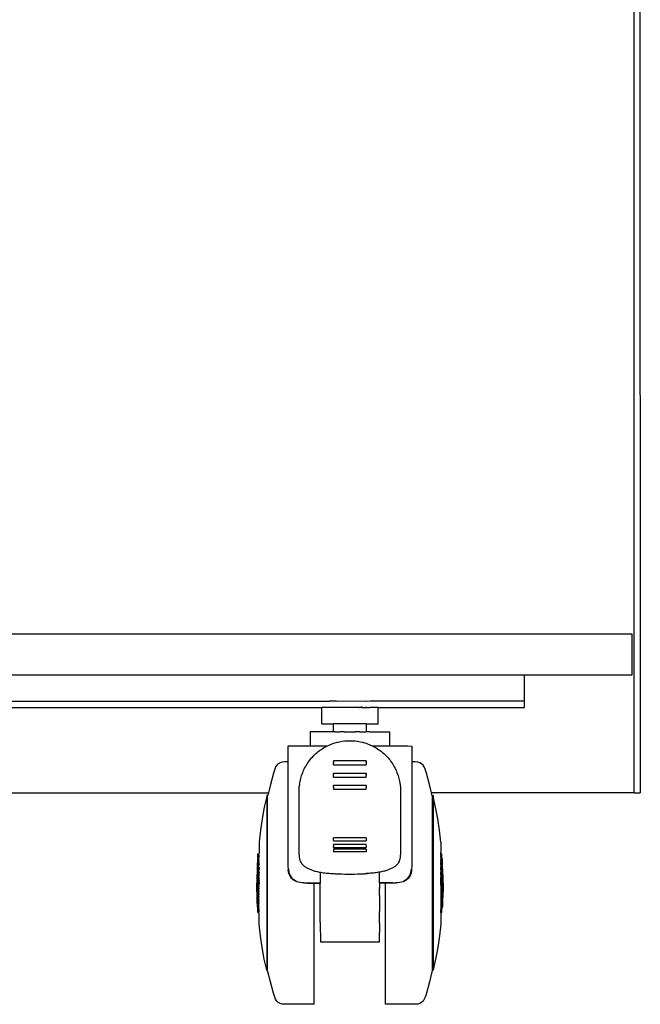
# Model space of a CAD drawing. Units: inches. Extents: x -35.1 to 35.1, y -9.5 to 9.5.
# Drawn here: x -11.3 to -5.3, y -9.5 to 0 of the extents above; entities that cross this region are included whole.
import ezdxf

# ---------------------------------------------------------------- set-up
doc = ezdxf.new("R2010")
doc.units = ezdxf.units.IN
doc.header["$MEASUREMENT"] = 0

msp = doc.modelspace()

# ---------------------------------------------------------------- linework, layer by layer
for p, q in [((-5.3536, 5.6436), (-5.3437, -7.4776)), ((-5.4028, -7.4776), (-5.4028, 5.5724)), ((-5.4225, -5.9422), (-14.3437, -5.9422)), ((-5.4225, -6.3362), (-5.4225, -5.9422)), ((-14.3875, -6.3362), (-6.4619, -6.3362)), ((-6.4619, -6.3362), (-5.4225, -6.3362)), ((-6.4619, -6.5918), (-6.4619, -6.3362)), ((-14.2651, -6.6509), (-8.4225, -6.6509)), ((-14.1275, -6.5918), (-8.56, -6.5918)), ((-8.56, -6.5918), (-8.56, -6.5901)), ((-8.56, -6.5918), (-8.3477, -6.5918)), ((-8.4225, -6.8083), (-8.4225, -6.6509)), ((-8.3477, -6.6509), (-8.4225, -6.6509)), ((-8.2821, -6.5901), (-8.3477, -6.5918)), ((-8.3477, -6.5901), (-8.3477, -6.5918)), ((-8.3477, -6.5918), (-8.3477, -6.5952)), ((-8.3477, -6.6451), (-8.3477, -6.6509)), ((-8.3467, -6.6509), (-8.3477, -6.6509)), ((-8.3454, -6.6509), (-8.3467, -6.6509)), ((-8.1508, -6.6509), (-8.3454, -6.6509)), ((-8.2821, -6.5901), (-8.281, -6.5907)), ((-8.2821, -6.5901), (-8.2817, -6.5952)), ((-7.9941, -6.5923), (-8.281, -6.5907)), ((-8.1509, -6.6495), (-8.1509, -6.6451)), ((-8.1508, -6.6509), (-8.1509, -6.6495)), ((-8.0741, -6.6505), (-8.1508, -6.6509)), ((-8.0727, -6.6509), (-8.0741, -6.6505)), ((-8.0706, -6.6509), (-8.0727, -6.6509)), ((-8.0692, -6.6502), (-8.0706, -6.6509)), ((-8.0692, -6.6502), (-8.0675, -6.6509)), ((-8.0675, -6.6509), (-8.0659, -6.6509)), ((-8.0643, -6.6502), (-8.0659, -6.6509)), ((-8.0544, -6.6509), (-8.0643, -6.6502)), ((-8.0567, -6.6495), (-8.0544, -6.6509)), ((-8.0533, -6.6493), (-8.0544, -6.6509)), ((-8.0544, -6.6509), (-8.0531, -6.6509)), ((-8.0513, -6.6501), (-8.0533, -6.6493)), ((-8.0531, -6.6509), (-8.0513, -6.6501)), ((-8.0513, -6.6501), (-8.0498, -6.6495)), ((-8.0498, -6.6495), (-8.0485, -6.649)), ((-8.0485, -6.649), (-8.0451, -6.6495)), ((-8.0439, -6.6487), (-8.0451, -6.6495)), ((-8.0451, -6.6495), (-8.0413, -6.6509)), ((-8.0395, -6.6484), (-8.0439, -6.6487)), ((-8.0439, -6.6487), (-8.0413, -6.6509)), ((-8.0395, -6.6484), (-8.0413, -6.6509)), ((-8.0413, -6.6509), (-8.039, -6.6509)), ((-8.0343, -6.648), (-8.0395, -6.6484)), ((-8.0395, -6.6484), (-8.0378, -6.6495)), ((-8.0366, -6.6509), (-8.039, -6.6509)), ((-8.0343, -6.648), (-8.0366, -6.6509)), ((-8.0323, -6.6495), (-8.0366, -6.6509)), ((-8.0343, -6.648), (-8.0323, -6.6495)), ((-8.0313, -6.6509), (-8.0323, -6.6495)), ((-8.0313, -6.6509), (-7.9933, -6.6509)), ((-7.9941, -6.5923), (-7.9979, -6.5901)), ((-7.954, -6.5918), (-7.9941, -6.5923)), ((-7.9933, -6.6451), (-7.9933, -6.6509)), ((-7.9933, -6.6509), (-7.954, -6.6509)), ((-7.954, -6.5901), (-7.954, -6.5918)), ((-7.7417, -6.5918), (-7.954, -6.5918)), ((-7.954, -6.5918), (-7.954, -6.5952)), ((-7.954, -6.6451), (-7.954, -6.6509)), ((-7.8792, -6.6509), (-7.954, -6.6509)), ((-7.8792, -6.8083), (-7.8792, -6.6509)), ((-7.8792, -6.6509), (-6.4619, -6.6509)), ((-7.7417, -6.5901), (-7.7417, -6.5918)), ((-6.4619, -6.5918), (-7.7417, -6.5918)), ((-6.4619, -6.6495), (-6.4619, -6.5918)), ((-8.4225, -6.8083), (-8.3083, -6.8083)), ((-8.3083, -6.8871), (-8.3083, -6.8083)), ((-7.9933, -6.8083), (-8.3083, -6.8083)), ((-7.9933, -6.8083), (-7.8792, -6.8083)), ((-7.9933, -6.8083), (-7.9933, -6.8871)), ((-8.3425, -6.8874), (-8.5348, -6.8874)), ((-8.5348, -6.8874), (-8.5348, -7.0237)), ((-8.3083, -6.8871), (-8.3425, -6.8874)), ((-8.2985, -6.8871), (-8.3083, -6.8871)), ((-8.2974, -6.8874), (-8.2985, -6.8871)), ((-8.2956, -6.8871), (-8.2974, -6.8874)), ((-8.2956, -6.8871), (-8.2534, -6.8871)), ((-8.2534, -6.8871), (-8.2497, -6.8874)), ((-8.2497, -6.8874), (-8.2472, -6.8871)), ((-8.2056, -6.8871), (-8.2472, -6.8871)), ((-8.2056, -6.8871), (-8.2004, -6.8874)), ((-8.2004, -6.8874), (-8.198, -6.8871)), ((-8.198, -6.8871), (-8.1037, -6.8871)), ((-8.1037, -6.8871), (-8.1, -6.8874)), ((-8.1, -6.8874), (-8.0962, -6.8871)), ((-8.0545, -6.8871), (-8.0962, -6.8871)), ((-8.0545, -6.8871), (-8.0506, -6.8874)), ((-8.0506, -6.8874), (-8.0483, -6.8871)), ((-8.0483, -6.8871), (-7.9933, -6.8871)), ((-7.9579, -6.8874), (-7.9933, -6.8871)), ((-7.9579, -6.8874), (-7.7656, -6.8874)), ((-7.7656, -7.0237), (-7.7656, -6.8874)), ((-8.7488, -7.178), (-8.7488, -7.0237)), ((-8.7488, -7.0237), (-8.6741, -7.0237)), ((-8.6741, -7.0237), (-8.5619, -7.0237)), ((-8.5619, -7.0237), (-8.5348, -7.0237)), ((-8.5348, -7.0237), (-8.5348, -7.0265)), ((-8.5348, -7.0237), (-8.5246, -7.0237)), ((-8.5246, -7.0237), (-8.4125, -7.0237)), ((-8.42, -7.0515), (-8.407, -7.0433)), ((-8.4125, -7.0237), (-8.3711, -7.0237)), ((-8.407, -7.0433), (-8.3937, -7.0356)), ((-8.3937, -7.0356), (-8.3802, -7.0282)), ((-8.3802, -7.0282), (-8.3711, -7.0237)), ((-8.3711, -7.0237), (-8.3664, -7.0213)), ((-8.3711, -7.0237), (-8.3667, -7.0237)), ((-8.3664, -7.0213), (-8.3523, -7.0148)), ((-8.3523, -7.0148), (-8.3381, -7.0088)), ((-8.3381, -7.0088), (-8.3237, -7.0033)), ((-8.3237, -7.0033), (-8.3091, -6.9982)), ((-8.3091, -6.9982), (-8.2943, -6.9935)), ((-8.2943, -6.9935), (-8.2728, -6.9876)), ((-8.2728, -6.9876), (-8.2511, -6.9827)), ((-8.2511, -6.9827), (-8.2265, -6.9784)), ((-8.2265, -6.9784), (-8.2019, -6.9753)), ((-8.2019, -6.9753), (-8.1768, -6.9734)), ((-8.1768, -6.9734), (-8.1518, -6.9728)), ((-8.1518, -6.9728), (-8.1269, -6.9734)), ((-8.1269, -6.9734), (-8.1019, -6.9753)), ((-8.1019, -6.9753), (-8.0772, -6.9784)), ((-8.0772, -6.9784), (-8.0527, -6.9827)), ((-8.0527, -6.9827), (-8.0309, -6.9876)), ((-8.0309, -6.9876), (-8.0093, -6.9935)), ((-8.0093, -6.9935), (-7.9946, -6.9982)), ((-7.9946, -6.9982), (-7.98, -7.0033)), ((-7.98, -7.0033), (-7.9656, -7.0088)), ((-7.9656, -7.0088), (-7.9513, -7.0148)), ((-7.9513, -7.0148), (-7.9373, -7.0213)), ((-7.9373, -7.0213), (-7.9326, -7.0237)), ((-7.9369, -7.0237), (-7.9326, -7.0237)), ((-7.9326, -7.0237), (-7.9235, -7.0282)), ((-7.9326, -7.0237), (-7.8893, -7.0237)), ((-7.9235, -7.0282), (-7.91, -7.0356)), ((-7.91, -7.0356), (-7.8967, -7.0433)), ((-7.8967, -7.0433), (-7.8837, -7.0515)), ((-7.8893, -7.0237), (-7.7772, -7.0237)), ((-7.7772, -7.0237), (-7.7656, -7.0237)), ((-7.7656, -7.0265), (-7.7656, -7.0237)), ((-7.7656, -7.0237), (-7.7398, -7.0237)), ((-7.7398, -7.0237), (-7.6277, -7.0237)), ((-7.6277, -7.0237), (-7.5903, -7.0237)), ((-7.5903, -7.0237), (-7.5529, -7.0244)), ((-7.5529, -7.0244), (-7.5529, -7.178)), ((-8.5308, -7.1505), (-8.5212, -7.1391)), ((-8.5212, -7.1391), (-8.5113, -7.128)), ((-8.5113, -7.128), (-8.5012, -7.1174)), ((-8.5012, -7.1174), (-8.4907, -7.1072)), ((-8.4907, -7.1072), (-8.4799, -7.0972)), ((-8.4799, -7.0972), (-8.4686, -7.0874)), ((-8.4686, -7.0874), (-8.457, -7.0779)), ((-8.457, -7.0779), (-8.445, -7.0688)), ((-8.445, -7.0688), (-8.4326, -7.0599)), ((-8.4326, -7.0599), (-8.42, -7.0515)), ((-7.8837, -7.0515), (-7.871, -7.0599)), ((-7.871, -7.0599), (-7.8587, -7.0688)), ((-7.8587, -7.0688), (-7.8467, -7.0779)), ((-7.8467, -7.0779), (-7.835, -7.0874)), ((-7.835, -7.0874), (-7.8238, -7.0972)), ((-7.8238, -7.0972), (-7.8129, -7.1072)), ((-7.8129, -7.1072), (-7.8025, -7.1174)), ((-7.8025, -7.1174), (-7.7923, -7.128)), ((-7.7923, -7.128), (-7.7825, -7.1391)), ((-7.7825, -7.1391), (-7.7728, -7.1505)), ((-8.8695, -7.2269), (-8.8781, -7.2484)), ((-8.8579, -7.2093), (-8.8695, -7.2269)), ((-8.8435, -7.1956), (-8.8579, -7.2093)), ((-8.8262, -7.1858), (-8.8435, -7.1956)), ((-8.806, -7.18), (-8.8262, -7.1858)), ((-8.7829, -7.178), (-8.806, -7.18)), ((-8.7488, -7.178), (-8.7829, -7.178)), ((-8.7488, -8.1501), (-8.7488, -7.178)), ((-8.5887, -7.2396), (-8.5815, -7.226)), ((-8.5815, -7.226), (-8.574, -7.2126)), ((-8.574, -7.2126), (-8.5661, -7.1996)), ((-8.5661, -7.1996), (-8.5578, -7.1868)), ((-8.5578, -7.1868), (-8.5491, -7.1743)), ((-8.5491, -7.1743), (-8.5401, -7.1622)), ((-8.5401, -7.1622), (-8.5308, -7.1505)), ((-8.3094, -7.171), (-8.3094, -7.1685)), ((-7.9944, -7.1685), (-8.3094, -7.1685)), ((-8.3094, -7.171), (-8.3094, -7.172)), ((-8.3094, -7.172), (-8.3094, -7.1732)), ((-8.3094, -7.1732), (-8.3094, -7.1745)), ((-8.3094, -7.1745), (-8.3094, -7.176)), ((-8.3094, -7.176), (-8.3094, -7.1776)), ((-8.3094, -7.1776), (-8.3094, -7.1848)), ((-8.3094, -7.1878), (-8.3094, -7.1848)), ((-8.3094, -7.1878), (-8.3094, -7.1927)), ((-8.3094, -7.194), (-8.3094, -7.1927)), ((-8.3094, -7.1956), (-8.3094, -7.194)), ((-8.3094, -7.2022), (-8.3094, -7.1956)), ((-8.3094, -7.2047), (-8.3094, -7.2022)), ((-8.3094, -7.2079), (-8.3094, -7.2047)), ((-8.3094, -7.2079), (-7.9944, -7.2079)), ((-7.9944, -7.1685), (-7.9944, -7.171)), ((-7.9944, -7.172), (-7.9944, -7.171)), ((-7.9944, -7.1732), (-7.9944, -7.172)), ((-7.9944, -7.1745), (-7.9944, -7.1732)), ((-7.9944, -7.1745), (-7.9944, -7.1793)), ((-7.9944, -7.1813), (-7.9944, -7.1793)), ((-7.9944, -7.1829), (-7.9944, -7.1813)), ((-7.9944, -7.1829), (-7.9944, -7.1927)), ((-7.9944, -7.1927), (-7.9944, -7.194)), ((-7.9944, -7.194), (-7.9944, -7.1956)), ((-7.9944, -7.1956), (-7.9944, -7.2)), ((-7.9944, -7.2), (-7.9944, -7.2015)), ((-7.9944, -7.2015), (-7.9944, -7.2031)), ((-7.9944, -7.2031), (-7.9944, -7.2042)), ((-7.9944, -7.2042), (-7.9944, -7.2052)), ((-7.9944, -7.2052), (-7.9944, -7.2079)), ((-7.7728, -7.1505), (-7.7635, -7.1622)), ((-7.7635, -7.1622), (-7.7545, -7.1743)), ((-7.7545, -7.1743), (-7.7459, -7.1868)), ((-7.7459, -7.1868), (-7.7376, -7.1996)), ((-7.7376, -7.1996), (-7.7297, -7.2126)), ((-7.7297, -7.2126), (-7.7221, -7.226)), ((-7.7221, -7.226), (-7.715, -7.2396)), ((-7.5188, -7.178), (-7.5529, -7.178)), ((-7.5529, -7.178), (-7.5529, -8.1501)), ((-7.4957, -7.18), (-7.5188, -7.178)), ((-7.4755, -7.1858), (-7.4957, -7.18)), ((-7.4582, -7.1956), (-7.4755, -7.1858)), ((-7.4438, -7.2093), (-7.4582, -7.1956)), ((-7.4323, -7.2269), (-7.4438, -7.2093)), ((-7.4236, -7.2484), (-7.4323, -7.2269)), ((-8.8898, -7.2865), (-8.9199, -7.396)), ((-8.8781, -7.2484), (-8.8898, -7.2865)), ((-8.6262, -7.3388), (-8.6224, -7.3252)), ((-8.6224, -7.3252), (-8.6179, -7.3106)), ((-8.6179, -7.3106), (-8.6129, -7.2961)), ((-8.6129, -7.2961), (-8.6075, -7.2817)), ((-8.6075, -7.2817), (-8.6016, -7.2675)), ((-8.6016, -7.2675), (-8.5954, -7.2534)), ((-8.5954, -7.2534), (-8.5887, -7.2396)), ((-8.3094, -7.2868), (-7.9944, -7.2868)), ((-8.3094, -7.2889), (-8.3094, -7.2868)), ((-8.3094, -7.2899), (-8.3094, -7.2889)), ((-8.3094, -7.2911), (-8.3094, -7.2899)), ((-8.3094, -7.2925), (-8.3094, -7.2911)), ((-8.3094, -7.2925), (-8.3094, -7.2939)), ((-8.3094, -7.2939), (-8.3094, -7.2956)), ((-8.3094, -7.2956), (-8.3094, -7.2973)), ((-8.3094, -7.2973), (-8.3094, -7.2998)), ((-8.3094, -7.301), (-8.3094, -7.2998)), ((-8.3094, -7.3029), (-8.3094, -7.301)), ((-8.3094, -7.3049), (-8.3094, -7.3029)), ((-8.3094, -7.3069), (-8.3094, -7.3049)), ((-8.3094, -7.3088), (-8.3094, -7.3069)), ((-8.3094, -7.3232), (-8.3094, -7.3088)), ((-8.3094, -7.3258), (-8.3094, -7.3232)), ((-8.3094, -7.3258), (-7.9944, -7.3258)), ((-7.9944, -7.2868), (-7.9944, -7.2889)), ((-7.9944, -7.2889), (-7.9944, -7.2899)), ((-7.9944, -7.2899), (-7.9944, -7.2911)), ((-7.9944, -7.2911), (-7.9944, -7.2925)), ((-7.9944, -7.2925), (-7.9944, -7.2956)), ((-7.9944, -7.2956), (-7.9944, -7.2973)), ((-7.9944, -7.2998), (-7.9944, -7.2973)), ((-7.9944, -7.2998), (-7.9944, -7.301)), ((-7.9944, -7.301), (-7.9944, -7.3029)), ((-7.9944, -7.3029), (-7.9944, -7.3049)), ((-7.9944, -7.3049), (-7.9944, -7.3069)), ((-7.9944, -7.3069), (-7.9944, -7.3088)), ((-7.9944, -7.3232), (-7.9944, -7.3088)), ((-7.9944, -7.3258), (-7.9944, -7.3232)), ((-7.715, -7.2396), (-7.7083, -7.2534)), ((-7.7083, -7.2534), (-7.702, -7.2675)), ((-7.702, -7.2675), (-7.6962, -7.2817)), ((-7.6962, -7.2817), (-7.6908, -7.2961)), ((-7.6908, -7.2961), (-7.6858, -7.3106)), ((-7.6858, -7.3106), (-7.6813, -7.3252)), ((-7.6813, -7.3252), (-7.6775, -7.3387)), ((-7.4119, -7.2865), (-7.4236, -7.2484)), ((-7.3818, -7.396), (-7.4119, -7.2865)), ((-8.9199, -7.396), (-8.9393, -7.4776)), ((-8.6425, -7.4469), (-8.6411, -7.4249)), ((-8.6411, -7.4249), (-8.6386, -7.4023)), ((-8.6375, -7.3948), (-8.6386, -7.4023)), ((-8.6375, -7.3948), (-8.6351, -7.3797)), ((-8.6351, -7.3797), (-8.6325, -7.366)), ((-8.6325, -7.366), (-8.6295, -7.3524)), ((-8.6295, -7.3524), (-8.6262, -7.3388)), ((-8.3094, -7.4034), (-7.9944, -7.4034)), ((-8.3094, -7.4034), (-8.3094, -7.4067)), ((-8.3094, -7.408), (-8.3094, -7.4067)), ((-8.3094, -7.4094), (-8.3094, -7.408)), ((-8.3094, -7.4109), (-8.3094, -7.4094)), ((-8.3094, -7.4109), (-8.3094, -7.4126)), ((-8.3094, -7.4126), (-8.3094, -7.4143)), ((-8.3094, -7.4161), (-8.3094, -7.4143)), ((-8.3094, -7.418), (-8.3094, -7.4161)), ((-8.3094, -7.42), (-8.3094, -7.418)), ((-8.3094, -7.422), (-8.3094, -7.42)), ((-8.3094, -7.422), (-8.3094, -7.424)), ((-8.3094, -7.424), (-8.3094, -7.4377)), ((-7.9944, -7.4034), (-7.9944, -7.4056)), ((-7.9944, -7.4056), (-7.9944, -7.4067)), ((-7.9944, -7.4067), (-7.9944, -7.408)), ((-7.9944, -7.408), (-7.9944, -7.4094)), ((-7.9944, -7.4094), (-7.9944, -7.4109)), ((-7.9944, -7.4126), (-7.9944, -7.4109)), ((-7.9944, -7.4143), (-7.9944, -7.4126)), ((-7.9944, -7.4143), (-7.9944, -7.4161)), ((-7.9944, -7.4161), (-7.9944, -7.418)), ((-7.9944, -7.418), (-7.9944, -7.42)), ((-7.9944, -7.42), (-7.9944, -7.422)), ((-7.9944, -7.422), (-7.9944, -7.424)), ((-7.9944, -7.4414), (-7.9944, -7.424)), ((-7.6775, -7.3387), (-7.6742, -7.3523)), ((-7.6742, -7.3523), (-7.6712, -7.3659)), ((-7.6712, -7.3659), (-7.6686, -7.3796)), ((-7.6686, -7.3796), (-7.6651, -7.4019)), ((-7.6651, -7.4019), (-7.6627, -7.4242)), ((-7.6627, -7.4242), (-7.6612, -7.4466)), ((-7.3624, -7.4776), (-7.3818, -7.396)), ((-13.7478, -7.4776), (-8.9393, -7.4776)), ((-8.9557, -7.5115), (-8.9793, -7.6154)), ((-8.9467, -7.5062), (-8.9557, -7.5043)), ((-8.9557, -7.5043), (-8.9557, -7.5115)), ((-8.9557, -7.5115), (-8.9557, -9.1889)), ((-8.9393, -7.4776), (-8.9467, -7.5062)), ((-8.9467, -9.1942), (-8.9467, -7.5062)), ((-8.6431, -8.0763), (-8.643, -7.4688)), ((-8.643, -7.4688), (-8.6425, -7.4469)), ((-8.3094, -7.4389), (-8.3094, -7.4377)), ((-8.3094, -7.4399), (-8.3094, -7.4389)), ((-8.3094, -7.4414), (-8.3094, -7.4399)), ((-8.3094, -7.4414), (-7.9944, -7.4414)), ((-7.6612, -7.4466), (-7.6607, -7.4688)), ((-7.6607, -7.4688), (-7.6608, -8.0763)), ((-5.4028, -7.4776), (-7.3624, -7.4776)), ((-7.355, -7.5062), (-7.3624, -7.4776)), ((-7.346, -7.5043), (-7.355, -7.5062)), ((-7.355, -7.5062), (-7.355, -9.1942)), ((-7.346, -7.5043), (-7.346, -7.5115)), ((-7.346, -7.5115), (-7.346, -9.1889)), ((-7.3224, -7.6154), (-7.346, -7.5115)), ((-5.4028, -7.4776), (-5.3437, -7.4776)), ((-8.9793, -7.6154), (-8.9996, -7.7273)), ((-7.3022, -7.7273), (-7.3224, -7.6154)), ((-8.9996, -7.7273), (-9.0165, -7.8398)), ((-7.2852, -7.8398), (-7.3022, -7.7273)), ((-9.0165, -7.8398), (-9.0301, -7.9536)), ((-7.2717, -7.9536), (-7.2852, -7.8398)), ((-9.0301, -7.9536), (-9.0301, -8.0541)), ((-7.9945, -7.9118), (-8.3095, -7.9118)), ((-8.3095, -7.9375), (-8.3095, -7.9118)), ((-8.3095, -7.9393), (-8.3095, -7.9375)), ((-8.3095, -7.9393), (-8.3095, -7.9427)), ((-8.3095, -7.9427), (-7.9945, -7.9427)), ((-7.9946, -7.9782), (-8.3095, -7.9782)), ((-8.3095, -7.9796), (-8.3095, -7.9782)), ((-8.3095, -7.9809), (-8.3095, -7.9796)), ((-8.3095, -7.9809), (-8.3095, -7.9879)), ((-8.3095, -7.9879), (-8.3095, -7.9897)), ((-8.3095, -7.9897), (-8.3095, -7.9916)), ((-8.3095, -7.9916), (-8.3095, -7.9935)), ((-8.3095, -7.9935), (-8.3095, -7.9954)), ((-8.3095, -8.0067), (-8.3095, -7.9954)), ((-7.9946, -7.9793), (-7.9946, -7.9782)), ((-7.9946, -7.9809), (-7.9946, -7.9793)), ((-7.9946, -7.982), (-7.9946, -7.9809)), ((-7.9946, -7.9833), (-7.9946, -7.982)), ((-7.9946, -7.9847), (-7.9946, -7.9833)), ((-7.9946, -7.9863), (-7.9946, -7.9847)), ((-7.9945, -7.9887), (-7.9946, -7.9863)), ((-7.9945, -7.9887), (-7.9946, -7.9897)), ((-7.9946, -7.9897), (-7.9946, -7.9916)), ((-7.9946, -7.9916), (-7.9946, -8.0067)), ((-7.9945, -7.9118), (-7.9945, -7.9393)), ((-7.9945, -7.9393), (-7.9945, -7.941)), ((-7.9945, -7.9427), (-7.9945, -7.941)), ((-7.2717, -7.9536), (-7.2717, -8.0541)), ((-9.0403, -8.0661), (-9.0311, -8.0669)), ((-9.0403, -8.1042), (-9.0403, -8.0661)), ((-9.0301, -8.0541), (-9.0311, -8.0669)), ((-9.0311, -8.0723), (-9.0311, -8.0669)), ((-9.0311, -8.0669), (-9.0301, -8.0691)), ((-9.0301, -8.0691), (-9.0311, -8.0723)), ((-9.0311, -8.0723), (-9.0311, -8.0819)), ((-9.0311, -8.0819), (-9.0301, -8.0881)), ((-9.0311, -8.0819), (-9.0311, -8.0961)), ((-9.0301, -8.0881), (-9.0311, -8.0961)), ((-8.6431, -8.0763), (-8.6426, -8.0893)), ((-8.6426, -8.0893), (-8.6412, -8.1019)), ((-8.3095, -8.0067), (-7.9946, -8.0067)), ((-7.9946, -8.022), (-8.3095, -8.022)), ((-8.3095, -8.022), (-8.3095, -8.0396)), ((-8.3095, -8.0396), (-8.3095, -8.0419)), ((-8.3095, -8.0419), (-8.3095, -8.0474)), ((-7.9946, -8.0483), (-8.3095, -8.0474)), ((-7.9946, -8.022), (-7.9946, -8.0362)), ((-7.9946, -8.0362), (-7.9946, -8.0372)), ((-7.9946, -8.0372), (-7.9946, -8.0383)), ((-7.9946, -8.0383), (-7.9946, -8.0396)), ((-7.9946, -8.0396), (-7.9946, -8.044)), ((-7.9946, -8.044), (-7.9946, -8.0483)), ((-7.6628, -8.1019), (-7.6613, -8.0893)), ((-7.6613, -8.0893), (-7.6608, -8.0763)), ((-7.2706, -8.0669), (-7.2717, -8.0541)), ((-7.2717, -8.0691), (-7.2706, -8.0669)), ((-7.2706, -8.0723), (-7.2717, -8.0691)), ((-7.2717, -8.0881), (-7.2706, -8.0819)), ((-7.2706, -8.0961), (-7.2717, -8.0881)), ((-7.2706, -8.0669), (-7.2614, -8.0661)), ((-7.2706, -8.0723), (-7.2706, -8.0669)), ((-7.2706, -8.0723), (-7.2706, -8.0819)), ((-7.2706, -8.0819), (-7.2706, -8.0961)), ((-7.2614, -8.1042), (-7.2614, -8.0661)), ((-9.0471, -8.1797), (-9.0493, -8.2367)), ((-9.0441, -8.1229), (-9.0471, -8.1797)), ((-9.0403, -8.1042), (-9.0441, -8.1229)), ((-9.0403, -8.1042), (-9.0403, -8.5962)), ((-9.0311, -8.1048), (-9.0311, -8.0961)), ((-9.0311, -8.1048), (-9.0301, -8.1082)), ((-9.0311, -8.1146), (-9.0301, -8.1082)), ((-9.0311, -8.1254), (-9.0311, -8.1146)), ((-9.0311, -8.1254), (-9.0301, -8.1294)), ((-9.0311, -8.1372), (-9.0301, -8.1294)), ((-9.0311, -8.1499), (-9.0311, -8.1372)), ((-9.0311, -8.1499), (-9.0301, -8.1515)), ((-9.0301, -8.1515), (-9.0311, -8.1634)), ((-9.0311, -8.1634), (-9.0301, -8.1744)), ((-9.0301, -8.1744), (-9.0311, -8.1777)), ((-9.0311, -8.1928), (-9.0311, -8.1777)), ((-8.7482, -8.1758), (-8.7488, -8.1501)), ((-8.7483, -8.1883), (-8.7482, -8.1758)), ((-8.7464, -8.2145), (-8.7483, -8.1883)), ((-8.6412, -8.1019), (-8.6387, -8.1141)), ((-8.6387, -8.1141), (-8.6353, -8.1258)), ((-8.6353, -8.1258), (-8.6307, -8.1372)), ((-8.6307, -8.1372), (-8.6252, -8.1481)), ((-8.6252, -8.1481), (-8.6226, -8.1525)), ((-8.6226, -8.1525), (-8.618, -8.1592)), ((-8.618, -8.1592), (-8.6131, -8.1657)), ((-8.6131, -8.1657), (-8.6077, -8.1719)), ((-8.6077, -8.1719), (-8.6018, -8.1779)), ((-8.6018, -8.1779), (-8.5956, -8.1837)), ((-8.5956, -8.1837), (-8.5888, -8.1891)), ((-8.5888, -8.1891), (-8.5817, -8.1944)), ((-7.7152, -8.1891), (-7.7223, -8.1944)), ((-7.7085, -8.1837), (-7.7152, -8.1891)), ((-7.7022, -8.1779), (-7.7085, -8.1837)), ((-7.6964, -8.1719), (-7.7022, -8.1779)), ((-7.6909, -8.1657), (-7.6964, -8.1719)), ((-7.686, -8.1592), (-7.6909, -8.1657)), ((-7.6815, -8.1525), (-7.686, -8.1592)), ((-7.6815, -8.1525), (-7.6788, -8.1481)), ((-7.6788, -8.1481), (-7.6732, -8.1372)), ((-7.6732, -8.1372), (-7.6687, -8.1258)), ((-7.6687, -8.1258), (-7.6652, -8.1141)), ((-7.6652, -8.1141), (-7.6628, -8.1019)), ((-7.5534, -8.1883), (-7.5553, -8.2145)), ((-7.5529, -8.1501), (-7.5535, -8.1758)), ((-7.5535, -8.1758), (-7.5534, -8.1883)), ((-7.2717, -8.1082), (-7.2706, -8.1048)), ((-7.2717, -8.1082), (-7.2706, -8.1146)), ((-7.2717, -8.1294), (-7.2706, -8.1254)), ((-7.2706, -8.1372), (-7.2717, -8.1294)), ((-7.2706, -8.1499), (-7.2717, -8.1515)), ((-7.2706, -8.1634), (-7.2717, -8.1515)), ((-7.2717, -8.1744), (-7.2706, -8.1634)), ((-7.2717, -8.1744), (-7.2706, -8.1777)), ((-7.2706, -8.0961), (-7.2706, -8.1048)), ((-7.2706, -8.1146), (-7.2706, -8.1254)), ((-7.2706, -8.1372), (-7.2706, -8.1499)), ((-7.2706, -8.1777), (-7.2706, -8.1928)), ((-7.2576, -8.1229), (-7.2614, -8.1042)), ((-7.2614, -8.1042), (-7.2614, -8.5962)), ((-7.2546, -8.1797), (-7.2576, -8.1229)), ((-7.2524, -8.2367), (-7.2546, -8.1797)), ((-9.0493, -8.2367), (-9.0506, -8.2935)), ((-9.0301, -8.1981), (-9.0311, -8.1928)), ((-9.0301, -8.1981), (-9.0311, -8.2085)), ((-9.0311, -8.2085), (-9.0301, -8.2224)), ((-9.0311, -8.2249), (-9.0301, -8.2224)), ((-9.0311, -8.2418), (-9.0311, -8.2249)), ((-9.0311, -8.2418), (-9.0301, -8.2473)), ((-9.0301, -8.2473), (-9.0311, -8.2591)), ((-9.0311, -8.2591), (-9.0301, -8.2727)), ((-9.0311, -8.2769), (-9.0301, -8.2727)), ((-9.0311, -8.2949), (-9.0311, -8.2769)), ((-8.7468, -8.2248), (-8.7464, -8.2145)), ((-8.7416, -8.2573), (-8.7468, -8.2248)), ((-8.7464, -8.2145), (-8.7406, -8.249)), ((-8.7293, -8.2837), (-8.7416, -8.2573)), ((-8.7406, -8.249), (-8.7286, -8.2769)), ((-8.7149, -8.3064), (-8.7293, -8.2837)), ((-8.7286, -8.2769), (-8.7118, -8.3017)), ((-8.5817, -8.1944), (-8.5742, -8.1994)), ((-8.5742, -8.1994), (-8.5663, -8.2041)), ((-8.5663, -8.2041), (-8.5014, -8.2305)), ((-8.5014, -8.2305), (-8.491, -8.2334)), ((-8.491, -8.2334), (-8.4801, -8.2361)), ((-8.4801, -8.2361), (-8.4689, -8.2387)), ((-8.4689, -8.2387), (-8.4572, -8.2411)), ((-8.4572, -8.2411), (-8.4452, -8.2434)), ((-8.4452, -8.2434), (-8.4374, -8.2457)), ((-8.4374, -8.2457), (-8.4329, -8.2455)), ((-8.4374, -8.2457), (-8.4374, -8.3471)), ((-8.4329, -8.2455), (-8.4202, -8.2475)), ((-8.4202, -8.2475), (-8.4072, -8.2493)), ((-8.4072, -8.2493), (-8.3939, -8.251)), ((-8.3939, -8.251), (-8.3804, -8.2526)), ((-8.3804, -8.2526), (-8.3666, -8.254)), ((-8.3666, -8.254), (-8.3526, -8.2553)), ((-8.3526, -8.2553), (-8.3383, -8.2565)), ((-8.3383, -8.2565), (-8.3229, -8.2567)), ((-8.3383, -8.2565), (-8.3239, -8.2575)), ((-8.3239, -8.2575), (-8.3229, -8.2567)), ((-8.3239, -8.2575), (-8.3093, -8.2585)), ((-8.3229, -8.2567), (-8.3093, -8.2585)), ((-8.3093, -8.2585), (-8.2994, -8.2589)), ((-8.2994, -8.2589), (-8.2946, -8.2593)), ((-8.2946, -8.2593), (-8.2729, -8.2603)), ((-8.2729, -8.2603), (-8.251, -8.2612)), ((-8.251, -8.2612), (-8.2265, -8.2619)), ((-8.2265, -8.2619), (-8.2018, -8.2624)), ((-8.2018, -8.2624), (-8.177, -8.2627)), ((-8.177, -8.2627), (-8.1521, -8.2628)), ((-8.1521, -8.2628), (-8.1272, -8.2627)), ((-8.1272, -8.2627), (-8.1024, -8.2624)), ((-8.1024, -8.2624), (-8.0778, -8.2619)), ((-8.0778, -8.2619), (-8.0532, -8.2612)), ((-8.0532, -8.2612), (-8.0313, -8.2603)), ((-8.0313, -8.2603), (-8.0096, -8.2593)), ((-8.0096, -8.2593), (-8.0048, -8.2589)), ((-8.0048, -8.2589), (-7.9949, -8.2585)), ((-7.9949, -8.2585), (-7.9813, -8.2567)), ((-7.9803, -8.2575), (-7.9949, -8.2585)), ((-7.9658, -8.2565), (-7.9813, -8.2567)), ((-7.9803, -8.2575), (-7.9813, -8.2567)), ((-7.9658, -8.2565), (-7.9803, -8.2575)), ((-7.9516, -8.2553), (-7.9658, -8.2565)), ((-7.9376, -8.254), (-7.9516, -8.2553)), ((-7.9238, -8.2526), (-7.9376, -8.254)), ((-7.9102, -8.251), (-7.9238, -8.2526)), ((-7.897, -8.2493), (-7.9102, -8.251)), ((-7.884, -8.2475), (-7.897, -8.2493)), ((-7.8713, -8.2455), (-7.884, -8.2475)), ((-7.8665, -8.2457), (-7.8713, -8.2455)), ((-7.8589, -8.2434), (-7.8665, -8.2457)), ((-7.8664, -8.2447), (-7.8665, -8.2457)), ((-7.8665, -8.3471), (-7.8665, -8.2457)), ((-7.8469, -8.2411), (-7.8589, -8.2434)), ((-7.8353, -8.2387), (-7.8469, -8.2411)), ((-7.824, -8.2361), (-7.8353, -8.2387)), ((-7.8132, -8.2334), (-7.824, -8.2361)), ((-7.8027, -8.2305), (-7.8132, -8.2334)), ((-7.7378, -8.2041), (-7.8027, -8.2305)), ((-7.7299, -8.1994), (-7.7378, -8.2041)), ((-7.7223, -8.1944), (-7.7299, -8.1994)), ((-7.5899, -8.3017), (-7.5732, -8.2769)), ((-7.5724, -8.2837), (-7.5869, -8.3061)), ((-7.5732, -8.2769), (-7.5611, -8.249)), ((-7.5601, -8.2573), (-7.5724, -8.2837)), ((-7.5611, -8.249), (-7.5553, -8.2145)), ((-7.5549, -8.2248), (-7.5601, -8.2573)), ((-7.5553, -8.2145), (-7.5549, -8.2248)), ((-7.2717, -8.1981), (-7.2706, -8.1928)), ((-7.2706, -8.2085), (-7.2717, -8.1981)), ((-7.2717, -8.2224), (-7.2706, -8.2085)), ((-7.2717, -8.2224), (-7.2706, -8.2249)), ((-7.2717, -8.2473), (-7.2706, -8.2418)), ((-7.2706, -8.2591), (-7.2717, -8.2473)), ((-7.2717, -8.2727), (-7.2706, -8.2591)), ((-7.2717, -8.2727), (-7.2706, -8.2769)), ((-7.2706, -8.2249), (-7.2706, -8.2418)), ((-7.2706, -8.2769), (-7.2706, -8.2949)), ((-7.2511, -8.2938), (-7.2524, -8.2367)), ((-9.0506, -8.2935), (-9.051, -8.3502)), ((-9.0506, -8.4069), (-9.051, -8.3502)), ((-9.0311, -8.2949), (-9.0301, -8.2983)), ((-9.0301, -8.2983), (-9.0311, -8.3132)), ((-9.0311, -8.3132), (-9.0301, -8.3242)), ((-9.0301, -8.3242), (-9.0311, -8.3317)), ((-9.0311, -8.3687), (-9.0311, -8.3317)), ((-9.0311, -8.3317), (-9.0301, -8.3502)), ((-9.0301, -8.3502), (-9.0311, -8.3687)), ((-9.0301, -8.3762), (-9.0311, -8.3687)), ((-9.0311, -8.3872), (-9.0301, -8.3762)), ((-8.6912, -8.3242), (-8.7149, -8.3064)), ((-8.7118, -8.3017), (-8.6891, -8.3199)), ((-8.6649, -8.3382), (-8.6912, -8.3242)), ((-8.6891, -8.3199), (-8.6639, -8.3348)), ((-8.6334, -8.3458), (-8.6649, -8.3382)), ((-8.6639, -8.3348), (-8.633, -8.3426)), ((-8.5985, -8.349), (-8.6334, -8.3458)), ((-8.633, -8.3426), (-8.5983, -8.346)), ((-8.5619, -8.35), (-8.5985, -8.349)), ((-8.5983, -8.346), (-8.5619, -8.3471)), ((-8.5619, -8.3471), (-8.4374, -8.3471)), ((-8.5619, -8.35), (-8.496, -8.35)), ((-8.496, -8.35), (-8.4374, -8.35)), ((-8.496, -9.5224), (-8.496, -8.35)), ((-8.4374, -8.3471), (-8.4374, -8.35)), ((-8.4374, -8.7279), (-8.4374, -8.35)), ((-7.7398, -8.3471), (-7.8665, -8.3471)), ((-7.8665, -8.3471), (-7.8665, -8.35)), ((-7.8057, -8.35), (-7.8665, -8.35)), ((-7.8665, -8.35), (-7.8664, -8.3625)), ((-7.8664, -8.3625), (-7.8664, -8.3858)), ((-7.8057, -9.5224), (-7.8057, -8.35)), ((-7.7398, -8.35), (-7.8057, -8.35)), ((-7.7398, -8.3471), (-7.7034, -8.346)), ((-7.7032, -8.349), (-7.7398, -8.35)), ((-7.7034, -8.346), (-7.6688, -8.3426)), ((-7.6683, -8.3458), (-7.7032, -8.349)), ((-7.6688, -8.3426), (-7.6379, -8.3348)), ((-7.6368, -8.3382), (-7.6683, -8.3458)), ((-7.6379, -8.3348), (-7.6126, -8.3199)), ((-7.6105, -8.3242), (-7.6368, -8.3382)), ((-7.6126, -8.3199), (-7.5899, -8.3017)), ((-7.5869, -8.3061), (-7.6105, -8.3242)), ((-7.2717, -8.2983), (-7.2706, -8.2949)), ((-7.2706, -8.3132), (-7.2717, -8.2983)), ((-7.2717, -8.3242), (-7.2706, -8.3132)), ((-7.2706, -8.3317), (-7.2717, -8.3242)), ((-7.2717, -8.3502), (-7.2706, -8.3317)), ((-7.2706, -8.3687), (-7.2717, -8.3502)), ((-7.2706, -8.3687), (-7.2717, -8.3762)), ((-7.2717, -8.3762), (-7.2706, -8.3872)), ((-7.2706, -8.3687), (-7.2706, -8.3317)), ((-7.2507, -8.3502), (-7.2511, -8.2938)), ((-7.2507, -8.3502), (-7.2511, -8.4066)), ((-9.0493, -8.4637), (-9.0506, -8.4069)), ((-9.0471, -8.5207), (-9.0493, -8.4637)), ((-9.0301, -8.4021), (-9.0311, -8.3872)), ((-9.0311, -8.4055), (-9.0301, -8.4021)), ((-9.0311, -8.4235), (-9.0311, -8.4055)), ((-9.0301, -8.4277), (-9.0311, -8.4235)), ((-9.0311, -8.4413), (-9.0301, -8.4277)), ((-9.0301, -8.4531), (-9.0311, -8.4413)), ((-9.0311, -8.4586), (-9.0301, -8.4531)), ((-9.0311, -8.4755), (-9.0311, -8.4586)), ((-7.8664, -8.3858), (-7.8665, -8.3889)), ((-7.8664, -8.3914), (-7.8665, -8.3889)), ((-7.8664, -8.397), (-7.8665, -8.3986)), ((-7.8665, -8.3986), (-7.8664, -8.4024)), ((-7.8664, -8.4685), (-7.8665, -8.4699)), ((-7.8665, -8.4699), (-7.8664, -8.546)), ((-7.8664, -8.3914), (-7.8664, -8.397)), ((-7.8664, -8.4685), (-7.8664, -8.4024)), ((-7.2706, -8.3872), (-7.2717, -8.4021)), ((-7.2717, -8.4021), (-7.2706, -8.4055)), ((-7.2706, -8.4235), (-7.2717, -8.4277)), ((-7.2717, -8.4277), (-7.2706, -8.4413)), ((-7.2706, -8.4413), (-7.2717, -8.4531)), ((-7.2717, -8.4531), (-7.2706, -8.4586)), ((-7.2706, -8.4055), (-7.2706, -8.4235)), ((-7.2706, -8.4586), (-7.2706, -8.4755)), ((-7.2524, -8.4637), (-7.2546, -8.5207)), ((-7.2511, -8.4066), (-7.2524, -8.4637)), ((-9.0441, -8.5775), (-9.0471, -8.5207)), ((-9.0301, -8.478), (-9.0311, -8.4755)), ((-9.0311, -8.4919), (-9.0301, -8.478)), ((-9.0301, -8.5023), (-9.0311, -8.4919)), ((-9.0311, -8.5076), (-9.0301, -8.5023)), ((-9.0311, -8.5227), (-9.0311, -8.5076)), ((-9.0301, -8.526), (-9.0311, -8.5227)), ((-9.0311, -8.537), (-9.0301, -8.526)), ((-9.0301, -8.5489), (-9.0311, -8.537)), ((-9.0311, -8.5505), (-9.0301, -8.5489)), ((-9.0311, -8.5632), (-9.0311, -8.5505)), ((-9.0301, -8.571), (-9.0311, -8.5632)), ((-7.8664, -8.546), (-7.8662, -8.6082)), ((-7.2706, -8.4755), (-7.2717, -8.478)), ((-7.2717, -8.478), (-7.2706, -8.4919)), ((-7.2706, -8.4919), (-7.2717, -8.5023)), ((-7.2717, -8.5023), (-7.2706, -8.5076)), ((-7.2706, -8.5227), (-7.2717, -8.526)), ((-7.2717, -8.526), (-7.2706, -8.537)), ((-7.2706, -8.537), (-7.2717, -8.5489)), ((-7.2717, -8.5489), (-7.2706, -8.5505)), ((-7.2706, -8.5632), (-7.2717, -8.571)), ((-7.2706, -8.5076), (-7.2706, -8.5227)), ((-7.2706, -8.5505), (-7.2706, -8.5632)), ((-7.2546, -8.5207), (-7.2576, -8.5775)), ((-9.0403, -8.5962), (-9.0441, -8.5775)), ((-9.0403, -8.6337), (-9.0403, -8.5962)), ((-9.0403, -8.6337), (-9.0311, -8.6329)), ((-9.0311, -8.575), (-9.0301, -8.571)), ((-9.0311, -8.5858), (-9.0311, -8.575)), ((-9.0301, -8.5922), (-9.0311, -8.5858)), ((-9.0311, -8.5956), (-9.0301, -8.5922)), ((-9.0311, -8.6043), (-9.0311, -8.5956)), ((-9.0311, -8.6185), (-9.0311, -8.6043)), ((-9.0311, -8.6043), (-9.0301, -8.6123)), ((-9.0301, -8.6123), (-9.0311, -8.6185)), ((-9.0311, -8.6185), (-9.0311, -8.6281)), ((-9.0311, -8.6281), (-9.0301, -8.6312)), ((-9.0311, -8.6329), (-9.0311, -8.6281)), ((-9.0301, -8.6312), (-9.0311, -8.6329)), ((-9.0301, -8.6463), (-9.0311, -8.6329)), ((-9.0301, -8.7477), (-9.0301, -8.6463)), ((-7.8662, -8.6082), (-7.8665, -8.6238)), ((-7.8665, -8.6277), (-7.8665, -8.6238)), ((-7.8665, -8.6297), (-7.8665, -8.6277)), ((-7.8665, -8.6307), (-7.8665, -8.6297)), ((-7.8665, -8.6335), (-7.8665, -8.6307)), ((-7.8665, -8.6353), (-7.8665, -8.6335)), ((-7.8665, -8.6366), (-7.8665, -8.6353)), ((-7.8665, -8.6389), (-7.8665, -8.6366)), ((-7.8665, -8.6406), (-7.8665, -8.6389)), ((-7.8665, -8.6424), (-7.8665, -8.6406)), ((-7.8665, -8.6439), (-7.8665, -8.6424)), ((-7.8665, -8.6455), (-7.8665, -8.6439)), ((-7.8665, -8.647), (-7.8665, -8.6455)), ((-7.8665, -8.6483), (-7.8665, -8.647)), ((-7.8665, -8.6498), (-7.8665, -8.6483)), ((-7.8665, -8.651), (-7.8665, -8.6498)), ((-7.8665, -8.6522), (-7.8665, -8.651)), ((-7.8665, -8.654), (-7.8665, -8.6522)), ((-7.8665, -8.6554), (-7.8665, -8.654)), ((-7.8665, -8.657), (-7.8665, -8.6554)), ((-7.8665, -8.6583), (-7.8665, -8.657)), ((-7.8665, -8.6596), (-7.8665, -8.6583)), ((-7.8665, -8.6607), (-7.8665, -8.6596)), ((-7.8665, -8.6607), (-7.8665, -8.6638)), ((-7.8665, -8.6652), (-7.8665, -8.6638)), ((-7.8665, -8.6672), (-7.8665, -8.6652)), ((-7.2717, -8.571), (-7.2706, -8.575)), ((-7.2706, -8.5858), (-7.2717, -8.5922)), ((-7.2717, -8.5922), (-7.2706, -8.5956)), ((-7.2717, -8.6123), (-7.2706, -8.6043)), ((-7.2706, -8.6185), (-7.2717, -8.6123)), ((-7.2717, -8.6312), (-7.2706, -8.6281)), ((-7.2706, -8.6329), (-7.2717, -8.6312)), ((-7.2706, -8.6329), (-7.2717, -8.6462)), ((-7.2717, -8.6462), (-7.2717, -8.7468)), ((-7.2706, -8.575), (-7.2706, -8.5858)), ((-7.2706, -8.5956), (-7.2706, -8.6043)), ((-7.2706, -8.6185), (-7.2706, -8.6043)), ((-7.2706, -8.6281), (-7.2706, -8.6185)), ((-7.2706, -8.6329), (-7.2706, -8.6281)), ((-7.2706, -8.6329), (-7.2614, -8.6337)), ((-7.2576, -8.5775), (-7.2614, -8.5962)), ((-7.2614, -8.6337), (-7.2614, -8.5962)), ((-9.0165, -8.8606), (-9.0301, -8.7477)), ((-8.4374, -8.7279), (-8.4371, -8.7302)), ((-8.4371, -8.7302), (-8.4374, -8.7323)), ((-8.4374, -8.7323), (-8.4374, -8.734)), ((-8.4374, -8.734), (-8.4371, -8.7355)), ((-8.4374, -8.7367), (-8.4371, -8.7355)), ((-8.4374, -8.7367), (-8.4371, -8.9184)), ((-7.8665, -8.6687), (-7.8665, -8.6672)), ((-7.8665, -8.6706), (-7.8665, -8.6687)), ((-7.8662, -8.6721), (-7.8665, -8.6706)), ((-7.8665, -8.6738), (-7.8662, -8.6721)), ((-7.8665, -8.676), (-7.8665, -8.6738)), ((-7.8665, -8.6771), (-7.8665, -8.676)), ((-7.8665, -8.6811), (-7.8665, -8.6771)), ((-7.8665, -8.6826), (-7.8665, -8.6811)), ((-7.8665, -8.6862), (-7.8665, -8.6826)), ((-7.8665, -8.6883), (-7.8665, -8.6862)), ((-7.8665, -8.691), (-7.8665, -8.6883)), ((-7.8665, -8.6929), (-7.8665, -8.691)), ((-7.8665, -8.6943), (-7.8665, -8.6929)), ((-7.8665, -8.6957), (-7.8665, -8.6943)), ((-7.8665, -8.6977), (-7.8665, -8.6957)), ((-7.8665, -8.7002), (-7.8665, -8.6977)), ((-7.8665, -8.7029), (-7.8665, -8.7002)), ((-7.8665, -8.7044), (-7.8665, -8.7029)), ((-7.8665, -8.707), (-7.8665, -8.7044)), ((-7.8665, -8.7085), (-7.8665, -8.707)), ((-7.8665, -8.7096), (-7.8665, -8.7085)), ((-7.8665, -8.7109), (-7.8665, -8.7096)), ((-7.8665, -8.7124), (-7.8665, -8.7109)), ((-7.8665, -8.714), (-7.8665, -8.7124)), ((-7.8665, -8.716), (-7.8665, -8.714)), ((-7.8665, -8.7175), (-7.8665, -8.716)), ((-7.8665, -8.7193), (-7.8665, -8.7175)), ((-7.8665, -8.7212), (-7.8665, -8.7193)), ((-7.8665, -8.7225), (-7.8665, -8.7212)), ((-7.8665, -8.7367), (-7.8665, -8.7225)), ((-7.8665, -8.7367), (-7.8662, -8.8272)), ((-7.2717, -8.7468), (-7.2852, -8.8606)), ((-7.2743, -8.7474), (-7.2717, -8.7468)), ((-7.8662, -8.9184), (-7.8662, -8.8272)), ((-8.9996, -8.9731), (-9.0165, -8.8606)), ((-8.4371, -8.9184), (-7.8662, -8.9184)), ((-7.2852, -8.8606), (-7.3022, -8.9731)), ((-8.9793, -9.085), (-8.9996, -8.9731)), ((-7.3022, -8.9731), (-7.3224, -9.085)), ((-8.9557, -9.1889), (-8.9793, -9.085)), ((-7.3224, -9.085), (-7.346, -9.1889)), ((-8.9557, -9.1961), (-8.9557, -9.1889)), ((-8.9467, -9.1942), (-8.9557, -9.1961)), ((-8.9199, -9.3044), (-8.9467, -9.1942)), ((-7.355, -9.1942), (-7.3818, -9.3044)), ((-7.346, -9.1961), (-7.355, -9.1942)), ((-7.346, -9.1961), (-7.346, -9.1889)), ((-8.8898, -9.4138), (-8.9199, -9.3044)), ((-7.3818, -9.3044), (-7.4119, -9.4138)), ((-8.8781, -9.452), (-8.8898, -9.4138)), ((-7.4119, -9.4138), (-7.4236, -9.452)), ((-8.8695, -9.4735), (-8.8781, -9.452)), ((-8.8579, -9.4911), (-8.8695, -9.4735)), ((-8.8435, -9.5048), (-8.8579, -9.4911)), ((-8.8262, -9.5146), (-8.8435, -9.5048)), ((-8.806, -9.5204), (-8.8262, -9.5146)), ((-8.7829, -9.5224), (-8.806, -9.5204)), ((-8.496, -9.5224), (-8.7829, -9.5224)), ((-7.5188, -9.5224), (-7.8057, -9.5224)), ((-7.4957, -9.5204), (-7.5188, -9.5224)), ((-7.4755, -9.5146), (-7.4957, -9.5204)), ((-7.4582, -9.5048), (-7.4755, -9.5146)), ((-7.4438, -9.4911), (-7.4582, -9.5048)), ((-7.4323, -9.4735), (-7.4438, -9.4911)), ((-7.4236, -9.452), (-7.4323, -9.4735))]:
    msp.add_line(p, q)

doc.saveas('drawing.dxf')
